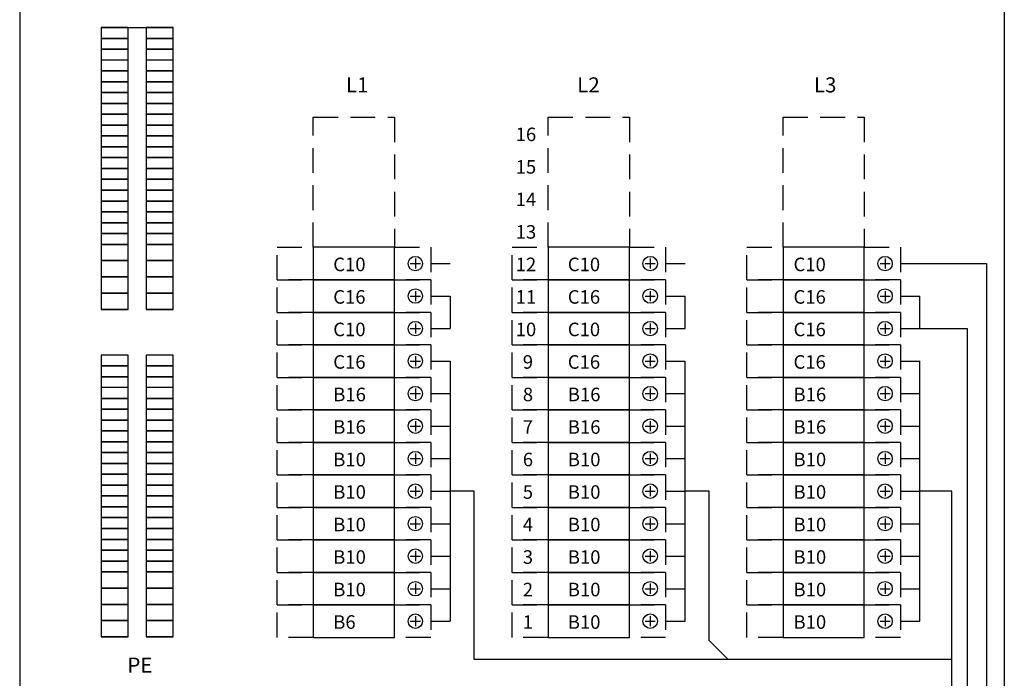
# Model space of a CAD drawing. Extents: x -1273 to 10123, y 0 to 3489.
# Drawn here: x 5928 to 6558, y 1889 to 2311 of the extents above; entities that cross this region are included whole.
import ezdxf

# ---------------------------------------------------------------- set-up
doc = ezdxf.new("R2010")
doc.units = 0
doc.header["$LTSCALE"] = 63.5
doc.header["$MEASUREMENT"] = 0
doc.linetypes.add('HIDDEN', pattern=[0.375, 0.25, -0.125])
for name, color, linetype in [('EHYTV1', 1, 'CONTINUOUS'), ('EHYTV5', 5, 'CONTINUOUS'), ('KATKOV1', 1, 'HIDDEN')]:
    doc.layers.add(name, color=color, linetype=linetype)
doc.styles.add('ROMANS', font='romans')

msp = doc.modelspace()

# ---------------------------------------------------------------- linework, layer by layer
at = {"layer": 'EHYTV1'}
for p, q in [((5980.31, 2305.58), (5980.31, 2298.64)), ((5997.64, 2305.58), (5980.31, 2305.58)), ((5997.64, 2298.64), (5997.64, 2305.58)), ((6009.2, 2305.58), (6009.2, 2298.64)), ((6026.54, 2305.58), (6009.2, 2305.58)), ((6026.54, 2298.64), (6026.54, 2305.58)), ((5980.31, 2298.64), (5980.31, 2291.71)), ((5980.31, 2298.64), (5997.64, 2298.64)), ((5997.64, 2298.64), (5980.31, 2298.64)), ((5997.64, 2291.71), (5997.64, 2298.64)), ((6009.2, 2298.64), (6009.2, 2291.71)), ((6026.54, 2298.64), (6009.2, 2298.64)), ((6009.2, 2298.64), (6026.54, 2298.64)), ((6026.54, 2291.71), (6026.54, 2298.64)), ((5980.31, 2291.71), (5980.31, 2284.77)), ((5997.64, 2291.71), (5980.31, 2291.71)), ((5980.31, 2291.71), (5997.64, 2291.71)), ((5997.64, 2284.77), (5997.64, 2291.71)), ((6009.2, 2291.71), (6009.2, 2284.77)), ((6009.2, 2291.71), (6026.54, 2291.71)), ((6026.54, 2291.71), (6009.2, 2291.71)), ((6026.54, 2284.77), (6026.54, 2291.71)), ((5980.31, 2284.77), (5980.31, 2277.84)), ((5997.64, 2284.77), (5980.31, 2284.77)), ((5997.64, 2277.84), (5997.64, 2284.77)), ((6009.2, 2284.77), (6009.2, 2277.84)), ((6026.54, 2284.77), (6009.2, 2284.77)), ((6026.54, 2277.84), (6026.54, 2284.77)), ((5980.31, 2277.84), (5980.31, 2270.9)), ((5997.64, 2277.84), (5980.31, 2277.84)), ((5980.31, 2277.84), (5997.64, 2277.84)), ((5997.64, 2270.9), (5997.64, 2277.84)), ((6009.2, 2277.84), (6009.2, 2270.9)), ((6009.2, 2277.84), (6026.54, 2277.84)), ((6026.54, 2277.84), (6009.2, 2277.84)), ((6026.54, 2270.9), (6026.54, 2277.84)), ((5980.31, 2270.9), (5980.31, 2263.97)), ((5980.31, 2270.9), (5997.64, 2270.9)), ((5997.64, 2270.9), (5980.31, 2270.9)), ((5997.64, 2263.97), (5997.64, 2270.9)), ((6009.2, 2270.9), (6009.2, 2263.97)), ((6026.54, 2270.9), (6009.2, 2270.9)), ((6009.2, 2270.9), (6026.54, 2270.9)), ((6026.54, 2263.97), (6026.54, 2270.9)), ((5980.31, 2263.97), (5980.31, 2257.04)), ((5997.64, 2263.97), (5980.31, 2263.97)), ((5980.31, 2263.97), (5997.64, 2263.97)), ((5997.64, 2257.04), (5997.64, 2263.97)), ((6009.2, 2263.97), (6009.2, 2257.04)), ((6009.2, 2263.97), (6026.54, 2263.97)), ((6026.54, 2263.97), (6009.2, 2263.97)), ((6026.54, 2257.04), (6026.54, 2263.97)), ((5980.31, 2257.04), (5980.31, 2250.1)), ((5997.64, 2257.04), (5980.31, 2257.04)), ((5980.31, 2257.04), (5997.64, 2257.04)), ((5997.64, 2250.1), (5997.64, 2257.04)), ((6009.2, 2257.04), (6009.2, 2250.1)), ((6009.2, 2257.04), (6026.54, 2257.04)), ((6026.54, 2257.04), (6009.2, 2257.04)), ((6026.54, 2250.1), (6026.54, 2257.04)), ((5980.31, 2250.1), (5980.31, 2243.17)), ((5980.31, 2250.1), (5997.64, 2250.1)), ((5997.64, 2250.1), (5980.31, 2250.1)), ((5997.64, 2243.17), (5997.64, 2250.1)), ((6026.54, 2250.1), (6009.2, 2250.1)), ((6009.2, 2250.1), (6026.54, 2250.1)), ((6009.2, 2250.1), (6009.2, 2243.17)), ((6026.54, 2243.17), (6026.54, 2250.1)), ((5980.31, 2243.17), (5980.31, 2236.23)), ((5997.64, 2243.17), (5980.31, 2243.17)), ((5980.31, 2243.17), (5997.64, 2243.17)), ((5997.64, 2236.23), (5997.64, 2243.17)), ((6009.2, 2243.17), (6009.2, 2236.23)), ((6009.2, 2243.17), (6026.54, 2243.17)), ((6026.54, 2243.17), (6009.2, 2243.17)), ((6026.54, 2236.23), (6026.54, 2243.17)), ((5980.31, 2236.23), (5980.31, 2229.3)), ((5997.64, 2236.23), (5980.31, 2236.23)), ((5980.31, 2236.23), (5997.64, 2236.23)), ((5997.64, 2229.3), (5997.64, 2236.23)), ((6009.2, 2236.23), (6009.2, 2229.3)), ((6009.2, 2236.23), (6026.54, 2236.23)), ((6026.54, 2236.23), (6009.2, 2236.23)), ((6026.54, 2229.3), (6026.54, 2236.23)), ((5980.31, 2229.3), (5980.31, 2222.36)), ((5980.31, 2229.3), (5997.64, 2229.3)), ((5997.64, 2229.3), (5980.31, 2229.3)), ((5997.64, 2222.36), (5997.64, 2229.3)), ((6009.2, 2229.3), (6009.2, 2222.36)), ((6026.54, 2229.3), (6009.2, 2229.3)), ((6009.2, 2229.3), (6026.54, 2229.3)), ((6026.54, 2222.36), (6026.54, 2229.3)), ((5980.31, 2222.36), (5980.31, 2215.43)), ((5980.31, 2222.36), (5997.64, 2222.36)), ((5997.64, 2222.36), (5980.31, 2222.36)), ((5997.64, 2215.43), (5997.64, 2222.36)), ((6009.2, 2222.36), (6009.2, 2215.43)), ((6026.54, 2222.36), (6009.2, 2222.36)), ((6009.2, 2222.36), (6026.54, 2222.36)), ((6026.54, 2215.43), (6026.54, 2222.36)), ((5980.31, 2215.43), (5980.31, 2208.49)), ((5997.64, 2215.43), (5980.31, 2215.43)), ((5980.31, 2215.43), (5997.64, 2215.43)), ((5997.64, 2208.49), (5997.64, 2215.43)), ((6009.2, 2215.43), (6009.2, 2208.49)), ((6009.2, 2215.43), (6026.54, 2215.43)), ((6026.54, 2215.43), (6009.2, 2215.43)), ((6026.54, 2208.49), (6026.54, 2215.43)), ((5980.31, 2208.49), (5980.31, 2201.56)), ((5980.31, 2208.49), (5997.64, 2208.49)), ((5997.64, 2208.49), (5980.31, 2208.49)), ((5997.64, 2201.56), (5997.64, 2208.49)), ((6009.2, 2208.49), (6009.2, 2201.56)), ((6026.54, 2208.49), (6009.2, 2208.49)), ((6009.2, 2208.49), (6026.54, 2208.49)), ((6026.54, 2201.56), (6026.54, 2208.49)), ((5980.31, 2201.56), (5980.31, 2194.62)), ((5980.31, 2201.56), (5997.64, 2201.56)), ((5997.64, 2201.56), (5980.31, 2201.56)), ((5997.64, 2194.62), (5997.64, 2201.56)), ((6009.2, 2201.56), (6009.2, 2194.62)), ((6026.54, 2201.56), (6009.2, 2201.56)), ((6009.2, 2201.56), (6026.54, 2201.56)), ((6026.54, 2194.62), (6026.54, 2201.56)), ((5980.31, 2194.62), (5980.31, 2187.69)), ((5980.31, 2194.62), (5997.64, 2194.62)), ((5997.64, 2194.62), (5980.31, 2194.62)), ((5997.64, 2187.69), (5997.64, 2194.62)), ((6009.2, 2194.62), (6009.2, 2187.69)), ((6026.54, 2194.62), (6009.2, 2194.62)), ((6009.2, 2194.62), (6026.54, 2194.62)), ((6026.54, 2187.69), (6026.54, 2194.62)), ((5980.31, 2187.69), (5980.31, 2180.75)), ((5997.64, 2187.69), (5980.31, 2187.69)), ((5980.31, 2187.69), (5997.64, 2187.69)), ((5997.64, 2180.75), (5997.64, 2187.69)), ((6009.2, 2187.69), (6009.2, 2180.75)), ((6009.2, 2187.69), (6026.54, 2187.69)), ((6026.54, 2187.69), (6009.2, 2187.69)), ((6026.54, 2180.75), (6026.54, 2187.69)), ((5980.31, 2180.75), (5980.31, 2173.82)), ((5980.31, 2180.75), (5997.64, 2180.75)), ((5997.64, 2180.75), (5980.31, 2180.75)), ((5997.64, 2173.82), (5997.64, 2180.75)), ((6009.2, 2180.75), (6009.2, 2173.82)), ((6026.54, 2180.75), (6009.2, 2180.75)), ((6009.2, 2180.75), (6026.54, 2180.75)), ((6026.54, 2173.82), (6026.54, 2180.75)), ((5980.31, 2173.82), (5980.31, 2166.88)), ((5997.64, 2173.82), (5980.31, 2173.82)), ((5980.31, 2173.82), (5997.64, 2173.82)), ((5997.64, 2166.88), (5997.64, 2173.82)), ((6009.2, 2173.82), (6026.54, 2173.82)), ((6026.54, 2173.82), (6009.2, 2173.82)), ((6009.2, 2173.82), (6009.2, 2166.88)), ((6026.54, 2166.88), (6026.54, 2173.82)), ((5980.31, 2166.88), (5980.31, 2156.48)), ((5997.64, 2166.88), (5980.31, 2166.88)), ((5980.31, 2166.88), (5997.64, 2166.88)), ((5997.64, 2156.48), (5997.64, 2166.88)), ((6009.2, 2166.88), (6009.2, 2156.48)), ((6009.2, 2166.88), (6026.54, 2166.88)), ((6026.54, 2166.88), (6009.2, 2166.88)), ((6026.54, 2156.48), (6026.54, 2166.88)), ((5980.31, 2156.48), (5980.31, 2146.08)), ((5980.31, 2156.48), (5997.64, 2156.48)), ((5997.64, 2156.48), (5980.31, 2156.48)), ((5997.64, 2146.08), (5997.64, 2156.48)), ((6009.2, 2156.48), (6009.2, 2146.08)), ((6026.54, 2156.48), (6009.2, 2156.48)), ((6009.2, 2156.48), (6026.54, 2156.48)), ((6026.54, 2146.08), (6026.54, 2156.48)), ((6178.18, 2154.58), (6184.65, 2154.58)), ((6181.41, 2157.82), (6181.41, 2151.35)), ((6191.25, 2154.59), (6203.74, 2154.59)), ((6328.43, 2154.58), (6334.9, 2154.58)), ((6331.67, 2157.82), (6331.67, 2151.35)), ((6341.5, 2154.59), (6353.99, 2154.59)), ((6478.68, 2154.58), (6485.15, 2154.58)), ((6481.92, 2157.82), (6481.92, 2151.35)), ((6491.76, 2154.59), (6546.79, 2154.59)), ((6546.79, 2154.59), (6546.79, 1841.52)), ((5980.31, 2146.08), (5980.31, 2135.68)), ((5980.31, 2146.08), (5997.64, 2146.08)), ((5997.64, 2146.08), (5980.31, 2146.08)), ((5997.64, 2135.68), (5997.64, 2146.08)), ((6009.2, 2146.08), (6009.2, 2135.68)), ((6026.54, 2146.08), (6009.2, 2146.08)), ((6009.2, 2146.08), (6026.54, 2146.08)), ((6026.54, 2135.68), (6026.54, 2146.08)), ((5980.31, 2135.68), (5980.31, 2125.27)), ((5997.64, 2135.68), (5980.31, 2135.68)), ((5980.31, 2135.68), (5997.64, 2135.68)), ((5997.64, 2125.27), (5997.64, 2135.68)), ((6009.2, 2135.68), (6009.2, 2125.27)), ((6009.2, 2135.68), (6026.54, 2135.68)), ((6026.54, 2135.68), (6009.2, 2135.68)), ((6026.54, 2125.27), (6026.54, 2135.68)), ((6181.41, 2137.02), (6181.41, 2130.54)), ((6331.67, 2137.02), (6331.67, 2130.54)), ((6481.92, 2137.02), (6481.92, 2130.54)), ((6178.18, 2133.78), (6184.65, 2133.78)), ((6191.25, 2133.78), (6203.74, 2133.78)), ((6203.74, 2133.78), (6203.74, 2112.98)), ((6328.43, 2133.78), (6334.9, 2133.78)), ((6341.5, 2133.78), (6353.99, 2133.78)), ((6353.99, 2112.98), (6353.99, 2133.78)), ((6478.68, 2133.78), (6485.15, 2133.78)), ((6491.76, 2133.78), (6504.25, 2133.78)), ((6504.25, 2112.98), (6504.25, 2133.78)), ((5997.64, 2125.27), (5980.31, 2125.27)), ((5980.31, 2125.27), (5997.64, 2125.27)), ((6009.2, 2125.27), (6026.54, 2125.27)), ((6026.54, 2125.27), (6009.2, 2125.27)), ((6178.18, 2112.98), (6184.65, 2112.98)), ((6181.41, 2116.21), (6181.41, 2109.74)), ((6191.25, 2112.98), (6203.74, 2112.98)), ((6328.43, 2112.98), (6334.9, 2112.98)), ((6331.67, 2116.22), (6331.67, 2109.74)), ((6341.5, 2112.98), (6353.99, 2112.98)), ((6478.68, 2112.98), (6485.15, 2112.98)), ((6481.92, 2116.22), (6481.92, 2109.74)), ((6491.76, 2112.98), (6534.51, 2112.98)), ((6534.51, 2112.98), (6534.51, 1851.24)), ((5980.31, 2096.03), (5980.31, 2089.1)), ((5997.64, 2096.03), (5980.31, 2096.03)), ((5997.64, 2089.1), (5997.64, 2096.03)), ((6026.54, 2096.03), (6009.2, 2096.03)), ((6009.2, 2096.03), (6009.2, 2089.1)), ((6026.54, 2089.1), (6026.54, 2096.03)), ((6178.18, 2092.18), (6184.65, 2092.18)), ((6181.41, 2095.41), (6181.41, 2088.94)), ((6191.25, 2092.18), (6203.74, 2092.18)), ((6203.74, 2092.18), (6203.74, 1925.75)), ((6328.43, 2092.18), (6334.9, 2092.18)), ((6331.67, 2095.41), (6331.67, 2088.94)), ((6341.5, 2092.18), (6353.99, 2092.18)), ((6353.99, 1925.75), (6353.99, 2092.18)), ((6478.68, 2092.18), (6485.15, 2092.18)), ((6481.92, 2095.41), (6481.92, 2088.94)), ((6491.76, 2092.18), (6504.25, 2092.18)), ((6504.25, 1925.75), (6504.25, 2092.18)), ((5980.31, 2089.1), (5980.31, 2082.16)), ((5997.64, 2089.1), (5980.31, 2089.1)), ((5980.31, 2089.1), (5997.64, 2089.1)), ((5997.64, 2082.16), (5997.64, 2089.1)), ((6009.2, 2089.1), (6009.2, 2082.16)), ((6009.2, 2089.1), (6026.54, 2089.1)), ((6026.54, 2089.1), (6009.2, 2089.1)), ((6026.54, 2082.16), (6026.54, 2089.1)), ((5980.31, 2082.16), (5980.31, 2075.23)), ((5980.31, 2082.16), (5997.64, 2082.16)), ((5997.64, 2082.16), (5980.31, 2082.16)), ((5997.64, 2075.23), (5997.64, 2082.16)), ((6009.2, 2082.16), (6009.2, 2075.23)), ((6026.54, 2082.16), (6009.2, 2082.16)), ((6009.2, 2082.16), (6026.54, 2082.16)), ((6026.54, 2075.23), (6026.54, 2082.16)), ((5980.31, 2075.23), (5980.31, 2068.29)), ((5997.64, 2075.23), (5980.31, 2075.23)), ((5997.64, 2068.29), (5997.64, 2075.23)), ((6009.2, 2075.23), (6009.2, 2068.29)), ((6026.54, 2075.23), (6009.2, 2075.23)), ((6026.54, 2068.29), (6026.54, 2075.23)), ((6181.41, 2074.61), (6181.41, 2068.14)), ((6331.67, 2074.61), (6331.67, 2068.14)), ((6481.92, 2074.61), (6481.92, 2068.14)), ((5980.31, 2068.29), (5980.31, 2061.36)), ((5980.31, 2068.29), (5997.64, 2068.29)), ((5997.64, 2068.29), (5980.31, 2068.29)), ((5997.64, 2061.36), (5997.64, 2068.29)), ((6009.2, 2068.29), (6009.2, 2061.36)), ((6026.54, 2068.29), (6009.2, 2068.29)), ((6009.2, 2068.29), (6026.54, 2068.29)), ((6026.54, 2061.36), (6026.54, 2068.29)), ((6178.18, 2071.37), (6184.65, 2071.37)), ((6191.25, 2071.38), (6203.74, 2071.38)), ((6328.43, 2071.37), (6334.9, 2071.37)), ((6341.5, 2071.38), (6353.99, 2071.38)), ((6478.68, 2071.37), (6485.15, 2071.37)), ((6491.76, 2071.38), (6504.25, 2071.38)), ((5980.31, 2061.36), (5980.31, 2054.42)), ((5997.64, 2061.36), (5980.31, 2061.36)), ((5980.31, 2061.36), (5997.64, 2061.36)), ((5997.64, 2054.42), (5997.64, 2061.36)), ((6009.2, 2061.36), (6009.2, 2054.42)), ((6009.2, 2061.36), (6026.54, 2061.36)), ((6026.54, 2061.36), (6009.2, 2061.36)), ((6026.54, 2054.42), (6026.54, 2061.36)), ((5980.31, 2054.42), (5980.31, 2047.49)), ((5980.31, 2054.42), (5997.64, 2054.42)), ((5997.64, 2054.42), (5980.31, 2054.42)), ((5997.64, 2047.49), (5997.64, 2054.42)), ((6009.2, 2054.42), (6009.2, 2047.49)), ((6026.54, 2054.42), (6009.2, 2054.42)), ((6009.2, 2054.42), (6026.54, 2054.42)), ((6026.54, 2047.49), (6026.54, 2054.42)), ((6181.41, 2053.8), (6181.41, 2047.33)), ((6331.67, 2053.81), (6331.67, 2047.33)), ((6481.92, 2053.81), (6481.92, 2047.33)), ((5980.31, 2047.49), (5980.31, 2040.55)), ((5980.31, 2047.49), (5997.64, 2047.49)), ((5997.64, 2047.49), (5980.31, 2047.49)), ((5997.64, 2040.55), (5997.64, 2047.49)), ((6009.2, 2047.49), (6009.2, 2040.55)), ((6026.54, 2047.49), (6009.2, 2047.49)), ((6009.2, 2047.49), (6026.54, 2047.49)), ((6026.54, 2040.55), (6026.54, 2047.49)), ((6178.18, 2050.57), (6184.65, 2050.57)), ((6191.25, 2050.57), (6203.74, 2050.57)), ((6328.43, 2050.57), (6334.9, 2050.57)), ((6341.5, 2050.57), (6353.99, 2050.57)), ((6478.68, 2050.57), (6485.15, 2050.57)), ((6491.76, 2050.57), (6504.25, 2050.57)), ((5980.31, 2040.55), (5980.31, 2033.62)), ((5997.64, 2040.55), (5980.31, 2040.55)), ((5980.31, 2040.55), (5997.64, 2040.55)), ((5997.64, 2033.62), (5997.64, 2040.55)), ((6009.2, 2040.55), (6009.2, 2033.62)), ((6009.2, 2040.55), (6026.54, 2040.55)), ((6026.54, 2040.55), (6009.2, 2040.55)), ((6026.54, 2033.62), (6026.54, 2040.55)), ((5980.31, 2033.62), (5980.31, 2026.68)), ((5980.31, 2033.62), (5997.64, 2033.62)), ((5997.64, 2033.62), (5980.31, 2033.62)), ((5997.64, 2026.68), (5997.64, 2033.62)), ((6009.2, 2033.62), (6009.2, 2026.68)), ((6026.54, 2033.62), (6009.2, 2033.62)), ((6009.2, 2033.62), (6026.54, 2033.62)), ((6026.54, 2026.68), (6026.54, 2033.62)), ((6178.18, 2029.77), (6184.65, 2029.77)), ((6181.41, 2033), (6181.41, 2026.53)), ((6191.25, 2029.77), (6203.74, 2029.77)), ((6328.43, 2029.77), (6334.9, 2029.77)), ((6331.67, 2033), (6331.67, 2026.53)), ((6341.5, 2029.77), (6353.99, 2029.77)), ((6478.68, 2029.77), (6485.15, 2029.77)), ((6481.92, 2033), (6481.92, 2026.53)), ((6491.76, 2029.77), (6504.25, 2029.77)), ((5980.31, 2026.68), (5980.31, 2019.75)), ((5980.31, 2026.68), (5997.64, 2026.68)), ((5997.64, 2026.68), (5980.31, 2026.68)), ((5997.64, 2019.75), (5997.64, 2026.68)), ((6009.2, 2026.68), (6009.2, 2019.75)), ((6026.54, 2026.68), (6009.2, 2026.68)), ((6009.2, 2026.68), (6026.54, 2026.68)), ((6026.54, 2019.75), (6026.54, 2026.68)), ((5980.31, 2019.75), (5980.31, 2012.81)), ((5997.64, 2019.75), (5980.31, 2019.75)), ((5980.31, 2019.75), (5997.64, 2019.75)), ((5997.64, 2012.81), (5997.64, 2019.75)), ((6009.2, 2019.75), (6009.2, 2012.81)), ((6009.2, 2019.75), (6026.54, 2019.75)), ((6026.54, 2019.75), (6009.2, 2019.75)), ((6026.54, 2012.81), (6026.54, 2019.75)), ((5980.31, 2012.81), (5980.31, 2005.88)), ((5997.64, 2012.81), (5980.31, 2012.81)), ((5980.31, 2012.81), (5997.64, 2012.81)), ((5997.64, 2005.88), (5997.64, 2012.81)), ((6009.2, 2012.81), (6009.2, 2005.88)), ((6009.2, 2012.81), (6026.54, 2012.81)), ((6026.54, 2012.81), (6009.2, 2012.81)), ((6026.54, 2005.88), (6026.54, 2012.81)), ((6181.41, 2012.2), (6181.41, 2005.73)), ((6331.67, 2012.2), (6331.67, 2005.73)), ((6481.92, 2012.2), (6481.92, 2005.73)), ((5980.31, 2005.88), (5980.31, 1998.94)), ((5980.31, 2005.88), (5997.64, 2005.88)), ((5997.64, 2005.88), (5980.31, 2005.88)), ((5997.64, 1998.94), (5997.64, 2005.88)), ((6009.2, 2005.88), (6009.2, 1998.94)), ((6026.54, 2005.88), (6009.2, 2005.88)), ((6009.2, 2005.88), (6026.54, 2005.88)), ((6026.54, 1998.94), (6026.54, 2005.88)), ((6178.18, 2008.96), (6184.65, 2008.96)), ((6191.25, 2008.97), (6203.74, 2008.97)), ((6219.05, 2008.97), (6203.74, 2008.97)), ((6219.05, 1901.31), (6219.05, 2008.97)), ((6328.43, 2008.96), (6334.9, 2008.96)), ((6341.5, 2008.97), (6353.99, 2008.97)), ((6369.3, 2008.97), (6353.99, 2008.97)), ((6369.3, 1913.45), (6369.3, 2008.97)), ((6478.68, 2008.96), (6485.15, 2008.96)), ((6491.76, 2008.97), (6504.25, 2008.97)), ((6524.54, 2008.97), (6504.25, 2008.97)), ((6524.54, 1392.31), (6524.54, 2008.97)), ((5980.31, 1998.94), (5980.31, 1992.01)), ((5997.64, 1998.94), (5980.31, 1998.94)), ((5980.31, 1998.94), (5997.64, 1998.94)), ((5997.64, 1992.01), (5997.64, 1998.94)), ((6009.2, 1998.94), (6009.2, 1992.01)), ((6009.2, 1998.94), (6026.54, 1998.94)), ((6026.54, 1998.94), (6009.2, 1998.94)), ((6026.54, 1992.01), (6026.54, 1998.94)), ((5980.31, 1992.01), (5980.31, 1985.08)), ((5997.64, 1992.01), (5980.31, 1992.01)), ((5980.31, 1992.01), (5997.64, 1992.01)), ((5997.64, 1985.08), (5997.64, 1992.01)), ((6009.2, 1992.01), (6009.2, 1985.08)), ((6009.2, 1992.01), (6026.54, 1992.01)), ((6026.54, 1992.01), (6009.2, 1992.01)), ((6026.54, 1985.08), (6026.54, 1992.01)), ((6181.41, 1991.4), (6181.41, 1984.92)), ((6331.67, 1991.4), (6331.67, 1984.92)), ((6481.92, 1991.4), (6481.92, 1984.92)), ((5980.31, 1985.08), (5980.31, 1978.14)), ((5997.64, 1985.08), (5980.31, 1985.08)), ((5980.31, 1985.08), (5997.64, 1985.08)), ((5997.64, 1978.14), (5997.64, 1985.08)), ((6009.2, 1985.08), (6009.2, 1978.14)), ((6009.2, 1985.08), (6026.54, 1985.08)), ((6026.54, 1985.08), (6009.2, 1985.08)), ((6026.54, 1978.14), (6026.54, 1985.08)), ((6178.18, 1988.16), (6184.65, 1988.16)), ((6191.25, 1988.16), (6203.74, 1988.16)), ((6328.43, 1988.16), (6334.9, 1988.16)), ((6341.5, 1988.16), (6353.99, 1988.16)), ((6478.68, 1988.16), (6485.15, 1988.16)), ((6491.76, 1988.16), (6504.25, 1988.16)), ((5980.31, 1978.14), (5980.31, 1971.21)), ((5980.31, 1978.14), (5997.64, 1978.14)), ((5997.64, 1978.14), (5980.31, 1978.14)), ((5997.64, 1971.21), (5997.64, 1978.14)), ((6009.2, 1978.14), (6009.2, 1971.21)), ((6026.54, 1978.14), (6009.2, 1978.14)), ((6009.2, 1978.14), (6026.54, 1978.14)), ((6026.54, 1971.21), (6026.54, 1978.14)), ((5980.31, 1971.21), (5980.31, 1964.27)), ((5997.64, 1971.21), (5980.31, 1971.21)), ((5980.31, 1971.21), (5997.64, 1971.21)), ((5997.64, 1964.27), (5997.64, 1971.21)), ((6009.2, 1971.21), (6009.2, 1964.27)), ((6009.2, 1971.21), (6026.54, 1971.21)), ((6026.54, 1971.21), (6009.2, 1971.21)), ((6026.54, 1964.27), (6026.54, 1971.21)), ((6178.18, 1967.36), (6184.65, 1967.36)), ((6181.41, 1970.59), (6181.41, 1964.12)), ((6191.25, 1967.36), (6203.74, 1967.36)), ((6328.43, 1967.36), (6334.9, 1967.36)), ((6331.67, 1970.59), (6331.67, 1964.12)), ((6341.5, 1967.36), (6353.99, 1967.36)), ((6478.68, 1967.36), (6485.15, 1967.36)), ((6481.92, 1970.59), (6481.92, 1964.12)), ((6491.76, 1967.36), (6504.25, 1967.36)), ((5980.31, 1964.27), (5980.31, 1957.34)), ((5980.31, 1964.27), (5997.64, 1964.27)), ((5997.64, 1964.27), (5980.31, 1964.27)), ((5997.64, 1957.34), (5997.64, 1964.27)), ((6009.2, 1964.27), (6009.2, 1957.34)), ((6026.54, 1964.27), (6009.2, 1964.27)), ((6009.2, 1964.27), (6026.54, 1964.27)), ((6026.54, 1957.34), (6026.54, 1964.27)), ((5980.31, 1957.34), (5980.31, 1946.93)), ((5980.31, 1957.34), (5997.64, 1957.34)), ((5997.64, 1957.34), (5980.31, 1957.34)), ((5997.64, 1946.93), (5997.64, 1957.34)), ((6009.2, 1957.34), (6009.2, 1946.93)), ((6026.54, 1957.34), (6009.2, 1957.34)), ((6009.2, 1957.34), (6026.54, 1957.34)), ((6026.54, 1946.93), (6026.54, 1957.34)), ((5980.31, 1946.93), (5980.31, 1936.53)), ((5997.64, 1946.93), (5980.31, 1946.93)), ((5980.31, 1946.93), (5997.64, 1946.93)), ((5997.64, 1936.53), (5997.64, 1946.93)), ((6009.2, 1946.93), (6009.2, 1936.53)), ((6009.2, 1946.93), (6026.54, 1946.93)), ((6026.54, 1946.93), (6009.2, 1946.93)), ((6026.54, 1936.53), (6026.54, 1946.93)), ((6178.18, 1946.55), (6184.65, 1946.55)), ((6181.41, 1949.79), (6181.41, 1943.32)), ((6191.25, 1946.55), (6203.74, 1946.55)), ((6328.43, 1946.55), (6334.9, 1946.55)), ((6331.67, 1949.79), (6331.67, 1943.32)), ((6341.5, 1946.55), (6353.99, 1946.55)), ((6478.68, 1946.55), (6485.15, 1946.55)), ((6481.92, 1949.79), (6481.92, 1943.32)), ((6491.76, 1946.55), (6504.25, 1946.55)), ((5980.31, 1936.53), (5980.31, 1926.13)), ((5997.64, 1936.53), (5980.31, 1936.53)), ((5980.31, 1936.53), (5997.64, 1936.53)), ((5997.64, 1926.13), (5997.64, 1936.53)), ((6009.2, 1936.53), (6026.54, 1936.53)), ((6026.54, 1936.53), (6009.2, 1936.53)), ((6009.2, 1936.53), (6009.2, 1926.13)), ((6026.54, 1926.13), (6026.54, 1936.53)), ((6181.41, 1928.99), (6181.41, 1922.51)), ((6331.67, 1928.99), (6331.67, 1922.51)), ((6481.92, 1928.99), (6481.92, 1922.51)), ((5980.31, 1926.13), (5980.31, 1915.73)), ((5980.31, 1926.13), (5997.64, 1926.13)), ((5997.64, 1926.13), (5980.31, 1926.13)), ((5997.64, 1915.73), (5997.64, 1926.13)), ((6009.2, 1926.13), (6009.2, 1915.73)), ((6026.54, 1926.13), (6009.2, 1926.13)), ((6009.2, 1926.13), (6026.54, 1926.13)), ((6026.54, 1915.73), (6026.54, 1926.13)), ((6178.18, 1925.75), (6184.65, 1925.75)), ((6191.25, 1925.75), (6203.74, 1925.75)), ((6328.43, 1925.75), (6334.9, 1925.75)), ((6341.5, 1925.75), (6353.99, 1925.75)), ((6478.68, 1925.75), (6485.15, 1925.75)), ((6491.76, 1925.75), (6504.25, 1925.75)), ((5980.31, 1915.73), (5997.64, 1915.73)), ((5997.64, 1915.73), (5980.31, 1915.73)), ((6026.54, 1915.73), (6009.2, 1915.73)), ((6009.2, 1915.73), (6026.54, 1915.73)), ((6381.49, 1901.31), (6369.3, 1913.45)), ((6524.54, 1901.31), (6219.05, 1901.31))]:
    msp.add_line(p, q, dxfattribs=at)
at = {"layer": 'EHYTV1', "linetype": 'Continuous'}
msp.add_line((5980.31, 2305.58), (6026.54, 2305.58), dxfattribs=at)
at = {"layer": 'EHYTV1'}
for points in [[(6168.12, 2164.99), (6116.11, 2164.99), (6116.11, 2144.18), (6168.12, 2144.18)], [(6318.37, 2164.99), (6266.36, 2164.99), (6266.36, 2144.18), (6318.37, 2144.18)], [(6468.63, 2164.99), (6416.62, 2164.99), (6416.62, 2144.18), (6468.63, 2144.18)], [(6168.12, 2144.18), (6116.11, 2144.18), (6116.11, 2123.38), (6168.12, 2123.38)], [(6318.37, 2144.18), (6266.36, 2144.18), (6266.36, 2123.38), (6318.37, 2123.38)], [(6468.63, 2144.18), (6416.62, 2144.18), (6416.62, 2123.38), (6468.63, 2123.38)], [(6168.12, 2123.38), (6116.11, 2123.38), (6116.11, 2102.58), (6168.12, 2102.58)], [(6318.37, 2123.38), (6266.36, 2123.38), (6266.36, 2102.58), (6318.37, 2102.58)], [(6468.63, 2123.38), (6416.62, 2123.38), (6416.62, 2102.58), (6468.63, 2102.58)], [(6168.12, 2102.58), (6116.11, 2102.58), (6116.11, 2081.77), (6168.12, 2081.77)], [(6318.37, 2102.58), (6266.36, 2102.58), (6266.36, 2081.78), (6318.37, 2081.78)], [(6468.63, 2102.58), (6416.62, 2102.58), (6416.62, 2081.78), (6468.63, 2081.78)], [(6168.12, 2081.78), (6116.11, 2081.78), (6116.11, 2060.97), (6168.12, 2060.97)], [(6318.37, 2081.78), (6266.36, 2081.78), (6266.36, 2060.97), (6318.37, 2060.97)], [(6468.63, 2081.78), (6416.62, 2081.78), (6416.62, 2060.97), (6468.63, 2060.97)], [(6168.12, 2060.97), (6116.11, 2060.97), (6116.11, 2040.17), (6168.12, 2040.17)], [(6318.37, 2060.97), (6266.36, 2060.97), (6266.36, 2040.17), (6318.37, 2040.17)], [(6468.63, 2060.97), (6416.62, 2060.97), (6416.62, 2040.17), (6468.63, 2040.17)], [(6168.12, 2040.17), (6116.11, 2040.17), (6116.11, 2019.37), (6168.12, 2019.37)], [(6318.37, 2040.17), (6266.36, 2040.17), (6266.36, 2019.37), (6318.37, 2019.37)], [(6468.63, 2040.17), (6416.62, 2040.17), (6416.62, 2019.37), (6468.63, 2019.37)], [(6168.12, 2019.37), (6116.11, 2019.37), (6116.11, 1998.56), (6168.12, 1998.56)], [(6318.37, 2019.37), (6266.36, 2019.37), (6266.36, 1998.56), (6318.37, 1998.56)], [(6468.63, 2019.37), (6416.62, 2019.37), (6416.62, 1998.56), (6468.63, 1998.56)], [(6168.12, 1998.56), (6116.11, 1998.56), (6116.11, 1977.76), (6168.12, 1977.76)], [(6318.37, 1998.56), (6266.36, 1998.56), (6266.36, 1977.76), (6318.37, 1977.76)], [(6468.63, 1998.56), (6416.62, 1998.56), (6416.62, 1977.76), (6468.63, 1977.76)], [(6168.12, 1977.76), (6116.11, 1977.76), (6116.11, 1956.95), (6168.12, 1956.95)], [(6318.37, 1977.76), (6266.36, 1977.76), (6266.36, 1956.95), (6318.37, 1956.95)], [(6468.63, 1977.76), (6416.62, 1977.76), (6416.62, 1956.95), (6468.63, 1956.95)], [(6168.12, 1956.95), (6116.11, 1956.95), (6116.11, 1936.15), (6168.12, 1936.15)], [(6318.37, 1956.95), (6266.36, 1956.95), (6266.36, 1936.15), (6318.37, 1936.15)], [(6468.63, 1956.95), (6416.62, 1956.95), (6416.62, 1936.15), (6468.63, 1936.15)], [(6168.12, 1936.15), (6116.11, 1936.15), (6116.11, 1915.35), (6168.12, 1915.35)], [(6318.37, 1936.15), (6266.36, 1936.15), (6266.36, 1915.35), (6318.37, 1915.35)], [(6468.63, 1936.15), (6416.62, 1936.15), (6416.62, 1915.35), (6468.63, 1915.35)]]:
    msp.add_lwpolyline(points, close=True, dxfattribs=at)
for centre in [(6181.41, 2154.58), (6331.67, 2154.58), (6481.92, 2154.58), (6181.41, 2133.78), (6331.67, 2133.78), (6481.92, 2133.78), (6181.41, 2112.98), (6331.67, 2112.98), (6481.92, 2112.98), (6181.41, 2092.18), (6331.67, 2092.18), (6481.92, 2092.18), (6181.41, 2071.37), (6331.67, 2071.37), (6481.92, 2071.37), (6181.41, 2050.57), (6331.67, 2050.57), (6481.92, 2050.57), (6181.41, 2029.77), (6331.67, 2029.77), (6481.92, 2029.77), (6181.41, 2008.96), (6331.67, 2008.96), (6481.92, 2008.96), (6181.41, 1988.16), (6331.67, 1988.16), (6481.92, 1988.16), (6181.41, 1967.36), (6331.67, 1967.36), (6481.92, 1967.36), (6181.41, 1946.55), (6331.67, 1946.55), (6481.92, 1946.55), (6181.41, 1925.75), (6331.67, 1925.75), (6481.92, 1925.75)]:
    msp.add_circle(centre, 4.62, dxfattribs=at)
at = {"layer": 'EHYTV5'}
for p, q in [((5928.29, 2423.88), (5928.29, 1152.5)), ((6558.2, 2423.88), (6558.2, 1152.5))]:
    msp.add_line(p, q, dxfattribs=at)
at = {"layer": 'KATKOV1'}
for p, q in [((6116.11, 2164.99), (6116.11, 2248.2)), ((6116.11, 2248.2), (6168.12, 2248.2)), ((6168.12, 2248.2), (6168.12, 2164.99)), ((6266.36, 2248.2), (6318.37, 2248.2)), ((6266.36, 2164.99), (6266.36, 2248.2)), ((6318.37, 2248.2), (6318.37, 2164.99)), ((6416.62, 2248.2), (6468.63, 2248.2)), ((6416.62, 2164.99), (6416.62, 2248.2)), ((6468.63, 2248.2), (6468.63, 2164.99))]:
    msp.add_line(p, q, dxfattribs=at)
for points in [[(6116.11, 2144.18), (6092.99, 2144.18), (6092.99, 2164.99), (6116.11, 2164.99)], [(6191.24, 2144.18), (6168.12, 2144.18), (6168.12, 2164.99), (6191.24, 2164.99)], [(6266.36, 2144.18), (6243.25, 2144.18), (6243.25, 2164.99), (6266.36, 2164.99)], [(6341.49, 2144.18), (6318.37, 2144.18), (6318.37, 2164.99), (6341.49, 2164.99)], [(6416.62, 2144.18), (6393.5, 2144.18), (6393.5, 2164.99), (6416.62, 2164.99)], [(6491.74, 2144.18), (6468.63, 2144.18), (6468.63, 2164.99), (6491.74, 2164.99)], [(6116.11, 2123.38), (6092.99, 2123.38), (6092.99, 2144.18), (6116.11, 2144.18)], [(6191.24, 2123.38), (6168.12, 2123.38), (6168.12, 2144.18), (6191.24, 2144.18)], [(6266.36, 2123.38), (6243.25, 2123.38), (6243.25, 2144.18), (6266.36, 2144.18)], [(6341.49, 2123.38), (6318.37, 2123.38), (6318.37, 2144.18), (6341.49, 2144.18)], [(6416.62, 2123.38), (6393.5, 2123.38), (6393.5, 2144.18), (6416.62, 2144.18)], [(6491.74, 2123.38), (6468.63, 2123.38), (6468.63, 2144.18), (6491.74, 2144.18)], [(6116.11, 2102.58), (6092.99, 2102.58), (6092.99, 2123.38), (6116.11, 2123.38)], [(6191.24, 2102.58), (6168.12, 2102.58), (6168.12, 2123.38), (6191.24, 2123.38)], [(6266.36, 2102.58), (6243.25, 2102.58), (6243.25, 2123.38), (6266.36, 2123.38)], [(6341.49, 2102.58), (6318.37, 2102.58), (6318.37, 2123.38), (6341.49, 2123.38)], [(6416.62, 2102.58), (6393.5, 2102.58), (6393.5, 2123.38), (6416.62, 2123.38)], [(6491.74, 2102.58), (6468.63, 2102.58), (6468.63, 2123.38), (6491.74, 2123.38)], [(6116.11, 2081.77), (6092.99, 2081.77), (6092.99, 2102.58), (6116.11, 2102.58)], [(6191.24, 2081.78), (6168.12, 2081.78), (6168.12, 2102.58), (6191.24, 2102.58)], [(6266.36, 2081.78), (6243.25, 2081.78), (6243.25, 2102.58), (6266.36, 2102.58)], [(6341.49, 2081.78), (6318.37, 2081.78), (6318.37, 2102.58), (6341.49, 2102.58)], [(6416.62, 2081.78), (6393.5, 2081.78), (6393.5, 2102.58), (6416.62, 2102.58)], [(6491.74, 2081.78), (6468.63, 2081.78), (6468.63, 2102.58), (6491.74, 2102.58)], [(6116.11, 2060.97), (6092.99, 2060.97), (6092.99, 2081.77), (6116.11, 2081.77)], [(6191.24, 2060.97), (6168.12, 2060.97), (6168.12, 2081.78), (6191.24, 2081.78)], [(6266.36, 2060.97), (6243.25, 2060.97), (6243.25, 2081.78), (6266.36, 2081.78)], [(6341.49, 2060.97), (6318.37, 2060.97), (6318.37, 2081.78), (6341.49, 2081.78)], [(6416.62, 2060.97), (6393.5, 2060.97), (6393.5, 2081.78), (6416.62, 2081.78)], [(6491.74, 2060.97), (6468.63, 2060.97), (6468.63, 2081.78), (6491.74, 2081.78)], [(6116.11, 2040.17), (6092.99, 2040.17), (6092.99, 2060.97), (6116.11, 2060.97)], [(6191.24, 2040.17), (6168.12, 2040.17), (6168.12, 2060.97), (6191.24, 2060.97)], [(6266.36, 2040.17), (6243.25, 2040.17), (6243.25, 2060.97), (6266.36, 2060.97)], [(6341.49, 2040.17), (6318.37, 2040.17), (6318.37, 2060.97), (6341.49, 2060.97)], [(6416.62, 2040.17), (6393.5, 2040.17), (6393.5, 2060.97), (6416.62, 2060.97)], [(6491.74, 2040.17), (6468.63, 2040.17), (6468.63, 2060.97), (6491.74, 2060.97)], [(6116.11, 2019.37), (6092.99, 2019.37), (6092.99, 2040.17), (6116.11, 2040.17)], [(6191.24, 2019.37), (6168.12, 2019.37), (6168.12, 2040.17), (6191.24, 2040.17)], [(6266.36, 2019.37), (6243.25, 2019.37), (6243.25, 2040.17), (6266.36, 2040.17)], [(6341.49, 2019.37), (6318.37, 2019.37), (6318.37, 2040.17), (6341.49, 2040.17)], [(6416.62, 2019.37), (6393.5, 2019.37), (6393.5, 2040.17), (6416.62, 2040.17)], [(6491.74, 2019.37), (6468.63, 2019.37), (6468.63, 2040.17), (6491.74, 2040.17)], [(6116.11, 1998.56), (6092.99, 1998.56), (6092.99, 2019.36), (6116.11, 2019.36)], [(6191.24, 1998.56), (6168.12, 1998.56), (6168.12, 2019.37), (6191.24, 2019.37)], [(6266.36, 1998.56), (6243.25, 1998.56), (6243.25, 2019.36), (6266.36, 2019.36)], [(6341.49, 1998.56), (6318.37, 1998.56), (6318.37, 2019.37), (6341.49, 2019.37)], [(6416.62, 1998.56), (6393.5, 1998.56), (6393.5, 2019.36), (6416.62, 2019.36)], [(6491.74, 1998.56), (6468.63, 1998.56), (6468.63, 2019.37), (6491.74, 2019.37)], [(6116.11, 1977.76), (6092.99, 1977.76), (6092.99, 1998.56), (6116.11, 1998.56)], [(6191.24, 1977.76), (6168.12, 1977.76), (6168.12, 1998.56), (6191.24, 1998.56)], [(6266.36, 1977.76), (6243.25, 1977.76), (6243.25, 1998.56), (6266.36, 1998.56)], [(6341.49, 1977.76), (6318.37, 1977.76), (6318.37, 1998.56), (6341.49, 1998.56)], [(6416.62, 1977.76), (6393.5, 1977.76), (6393.5, 1998.56), (6416.62, 1998.56)], [(6491.74, 1977.76), (6468.63, 1977.76), (6468.63, 1998.56), (6491.74, 1998.56)], [(6116.11, 1956.95), (6092.99, 1956.95), (6092.99, 1977.76), (6116.11, 1977.76)], [(6191.24, 1956.96), (6168.12, 1956.96), (6168.12, 1977.76), (6191.24, 1977.76)], [(6266.36, 1956.95), (6243.25, 1956.95), (6243.25, 1977.76), (6266.36, 1977.76)], [(6341.49, 1956.96), (6318.37, 1956.96), (6318.37, 1977.76), (6341.49, 1977.76)], [(6416.62, 1956.95), (6393.5, 1956.95), (6393.5, 1977.76), (6416.62, 1977.76)], [(6491.74, 1956.96), (6468.63, 1956.96), (6468.63, 1977.76), (6491.74, 1977.76)], [(6116.11, 1936.15), (6092.99, 1936.15), (6092.99, 1956.95), (6116.11, 1956.95)], [(6191.24, 1936.15), (6168.12, 1936.15), (6168.12, 1956.95), (6191.24, 1956.95)], [(6266.36, 1936.15), (6243.25, 1936.15), (6243.25, 1956.95), (6266.36, 1956.95)], [(6341.49, 1936.15), (6318.37, 1936.15), (6318.37, 1956.95), (6341.49, 1956.95)], [(6416.62, 1936.15), (6393.5, 1936.15), (6393.5, 1956.95), (6416.62, 1956.95)], [(6491.74, 1936.15), (6468.63, 1936.15), (6468.63, 1956.95), (6491.74, 1956.95)], [(6116.11, 1915.35), (6092.99, 1915.35), (6092.99, 1936.15), (6116.11, 1936.15)], [(6191.24, 1915.35), (6168.12, 1915.35), (6168.12, 1936.15), (6191.24, 1936.15)], [(6266.36, 1915.35), (6243.25, 1915.35), (6243.25, 1936.15), (6266.36, 1936.15)], [(6341.49, 1915.35), (6318.37, 1915.35), (6318.37, 1936.15), (6341.49, 1936.15)], [(6416.62, 1915.35), (6393.5, 1915.35), (6393.5, 1936.15), (6416.62, 1936.15)], [(6491.74, 1915.35), (6468.63, 1915.35), (6468.63, 1936.15), (6491.74, 1936.15)]]:
    msp.add_lwpolyline(points, close=True, dxfattribs=at)

# ---------------------------------------------------------------- texts
at = {"layer": 'EHYTV1', "style": 'ROMANS'}
for s, height, p in [('L1', 9.637, (6136.97, 2264.1)), ('L2', 9.637, (6284.92, 2264.1)), ('L3', 9.637, (6436.37, 2264.1)), ('16', 8.674, (6245.6, 2232.92)), ('15', 8.674, (6245.6, 2212.12)), ('14', 8.674, (6245.6, 2191.32)), ('13', 8.674, (6245.6, 2170.51)), ('C10', 8.674, (6128.88, 2149.71)), ('12', 8.674, (6245.6, 2149.71)), ('C10', 8.674, (6278.94, 2149.71)), ('C10', 8.674, (6423.34, 2149.71)), ('C16', 8.674, (6128.88, 2128.91)), ('11', 8.674, (6245.6, 2128.91)), ('C16', 8.674, (6278.94, 2128.91)), ('C16', 8.674, (6423.34, 2128.91)), ('C10', 8.674, (6128.88, 2108.11)), ('10', 8.674, (6245.6, 2108.11)), ('C10', 8.674, (6278.94, 2108.11)), ('C16', 8.674, (6423.34, 2108.11)), ('C16', 8.674, (6128.88, 2087.3)), ('9', 8.67, (6250.16, 2087.31)), ('C16', 8.674, (6278.94, 2087.3)), ('C16', 8.674, (6423.34, 2087.3)), ('B16', 8.674, (6128.88, 2066.5)), ('8', 8.67, (6250.16, 2066.5)), ('B16', 8.674, (6278.94, 2066.5)), ('B16', 8.674, (6423.34, 2066.5)), ('B16', 8.674, (6128.88, 2045.7)), ('7', 8.67, (6250.16, 2045.7)), ('B16', 8.674, (6278.94, 2045.7)), ('B16', 8.674, (6423.34, 2045.7)), ('B10', 8.674, (6128.88, 2024.89)), ('6', 8.67, (6250.16, 2024.89)), ('B10', 8.674, (6278.94, 2024.89)), ('B10', 8.674, (6423.34, 2024.89)), ('B10', 8.674, (6128.88, 2004.09)), ('5', 8.67, (6250.16, 2004.09)), ('B10', 8.674, (6278.94, 2004.09)), ('B10', 8.674, (6423.34, 2004.09)), ('B10', 8.674, (6128.88, 1983.29)), ('4', 8.67, (6250.16, 1983.29)), ('B10', 8.674, (6278.94, 1983.29)), ('B10', 8.674, (6423.34, 1983.29)), ('B10', 8.674, (6128.88, 1962.48)), ('3', 8.67, (6250.16, 1962.48)), ('B10', 8.674, (6278.94, 1962.48)), ('B10', 8.674, (6423.34, 1962.48)), ('B10', 8.674, (6128.88, 1941.68)), ('2', 8.67, (6250.16, 1941.68)), ('B10', 8.674, (6278.94, 1941.68)), ('B10', 8.674, (6423.34, 1941.68)), ('B6', 8.674, (6128.88, 1920.88)), ('1', 8.67, (6250.16, 1920.88)), ('B10', 8.674, (6278.94, 1920.88)), ('B10', 8.674, (6423.34, 1920.88)), ('PE', 9.637, (5997.18, 1892.84))]:
    msp.add_text(s, height=height, dxfattribs=at).set_placement(p)

doc.saveas('drawing.dxf')
